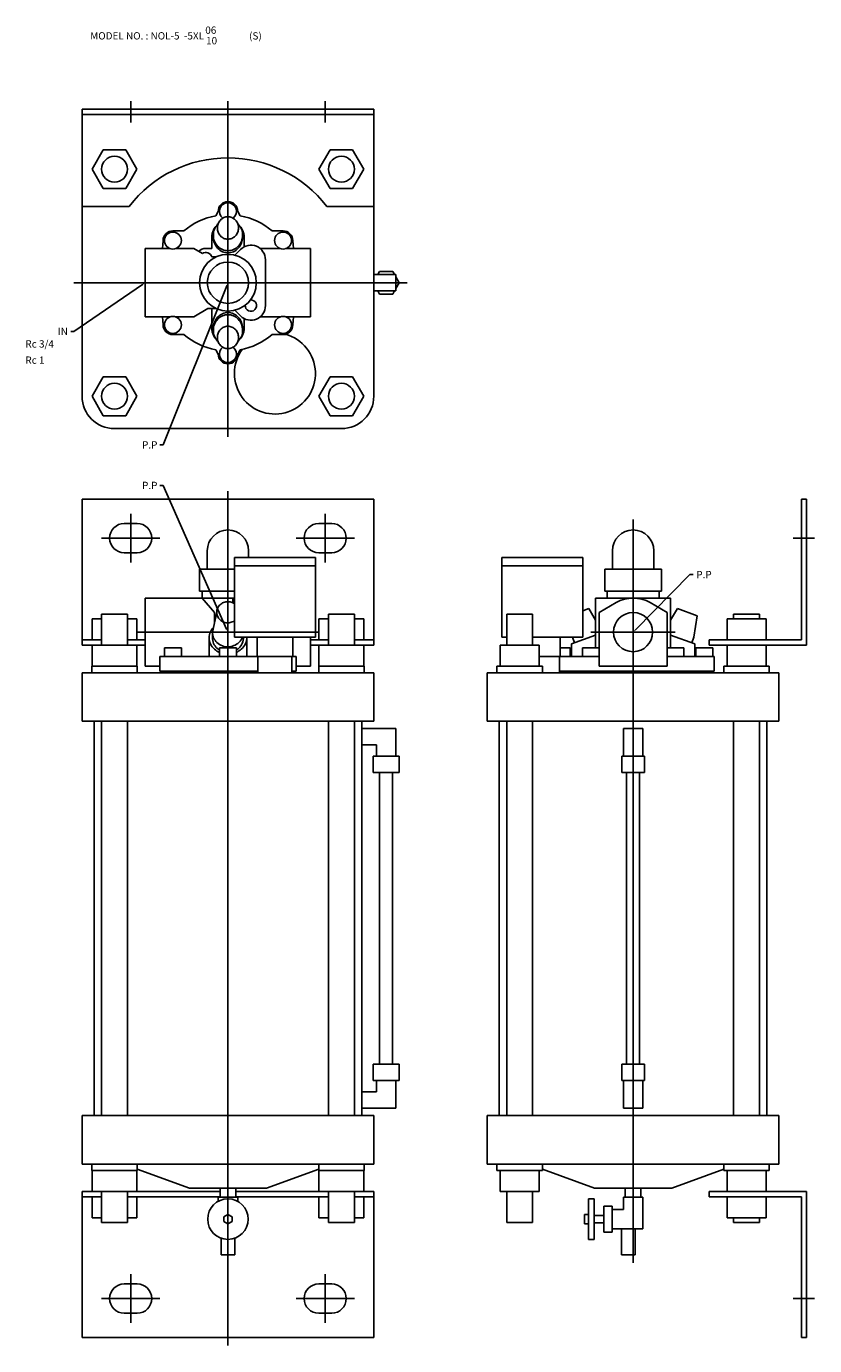
# Model space of a CAD drawing. Extents: x 36 to 1575, y 30 to 890.
# Drawn here: x 36 to 522, y 34 to 848 of the extents above; entities that cross this region are included whole.
import ezdxf

# ---------------------------------------------------------------- set-up
doc = ezdxf.new("R2010")
doc.units = 0
doc.linetypes.add('CENTER', pattern=[0])
doc.layers.add('L-TYUSIN', color=1, linetype='CENTER')
doc.layers.add('L-ZISSEN', color=7, linetype='CONTINUOUS')

msp = doc.modelspace()

# ---------------------------------------------------------------- linework, layer by layer
at = {"layer": 'L-TYUSIN', "color": 0, "linetype": 'CENTER'}
for p, q in [((100, 788.8), (100, 802)), ((160, 595), (160, 802)), ((220, 788.8), (220, 802)), ((65, 690), (270.68, 690)), ((160, 561.5), (160, 34.5)), ((100, 517.5), (100, 547.5)), ((220, 517.5), (220, 547.5)), ((410, 544), (410, 85.5)), ((118, 532.5), (82, 532.5)), ((202, 532.5), (238, 532.5)), ((508.8, 532.5), (522, 532.5)), ((104, 474.5), (216, 474.5)), ((384, 474.5), (436, 474.5)), ((100, 78.5), (100, 48.5)), ((220, 78.5), (220, 48.5)), ((118, 63.5), (82, 63.5)), ((202, 63.5), (238, 63.5)), ((508.8, 63.5), (522, 63.5))]:
    msp.add_line(p, q, dxfattribs=at)
at = {"layer": 'L-ZISSEN', "color": 0, "linetype": 'CONTINUOUS'}
for p, q in [((70, 797), (70, 620)), ((250, 797), (70, 797)), ((250, 793.8), (70, 793.8)), ((250, 620), (250, 797)), ((83.07, 772), (76.14, 760)), ((96.93, 772), (83.07, 772)), ((103.86, 760), (96.93, 772)), ((216.14, 760), (223.07, 772)), ((223.07, 772), (236.93, 772)), ((236.93, 772), (243.86, 760)), ((76.14, 760), (83.07, 748)), ((96.93, 748), (103.86, 760)), ((223.07, 748), (216.14, 760)), ((243.86, 760), (236.93, 748)), ((83.07, 748), (96.93, 748)), ((236.93, 748), (223.07, 748)), ((99.01, 737), (70, 737)), ((154, 734), (152.45, 731.32)), ((166, 734), (167.55, 731.32)), ((250, 737), (220.99, 737)), ((120, 716), (119.62, 711)), ((126, 722), (132.8, 722)), ((150, 711.13), (150, 718)), ((170, 718), (170, 712.13)), ((194, 722), (187.2, 722)), ((200, 716), (200.38, 711)), ((109, 711), (109, 669)), ((109, 711), (124.4, 711)), ((127.6, 711), (139, 711)), ((139, 711), (144.2, 708)), ((167.78, 710.51), (164.25, 706.98)), ((192.4, 711), (179.97, 711)), ((211, 711), (195.6, 711)), ((211, 711), (211, 669)), ((152.91, 706), (150.12, 706)), ((183.14, 704.14), (183.14, 675.86)), ((250, 695), (263.6, 695)), ((263.6, 685), (263.6, 695)), ((250, 685), (263.6, 685)), ((109, 669), (124.4, 669)), ((120, 664), (119.62, 669)), ((127.6, 669), (139, 669)), ((139, 669), (147.66, 674)), ((152.91, 674), (147.66, 674)), ((150, 674), (150, 662)), ((167.78, 669.49), (164.25, 673.02)), ((167.78, 669.49), (164.25, 673.02)), ((170, 662), (170, 667.87)), ((192.4, 669), (179.97, 669)), ((211, 669), (195.6, 669)), ((200, 664), (200.38, 669)), ((126, 658), (132.8, 658)), ((194, 658), (187.2, 658)), ((154, 646), (152.45, 648.68)), ((166, 646), (167.55, 648.68)), ((76.14, 620), (83.07, 632)), ((83.07, 632), (96.93, 632)), ((96.93, 632), (103.86, 620)), ((223.07, 632), (216.14, 620)), ((236.93, 632), (223.07, 632)), ((243.86, 620), (236.93, 632)), ((83.07, 608), (76.14, 620)), ((103.86, 620), (96.93, 608)), ((216.14, 620), (223.07, 608)), ((236.93, 608), (243.86, 620)), ((96.93, 608), (83.07, 608)), ((223.07, 608), (236.93, 608)), ((90, 600), (230, 600)), ((250, 556.5), (70, 556.5)), ((70, 556.5), (70, 466.5)), ((250, 466.5), (250, 556.5)), ((513.8, 469.7), (513.8, 556.5)), ((517, 556.5), (513.8, 556.5)), ((517, 466.5), (517, 556.5)), ((96, 541.5), (104, 541.5)), ((224, 541.5), (216, 541.5)), ((96, 523.5), (104, 523.5)), ((147.25, 524.75), (147.25, 513.3)), ((172.75, 524.75), (172.75, 520.5)), ((224, 523.5), (216, 523.5)), ((397.25, 524.75), (397.25, 513.3)), ((422.75, 524.75), (422.75, 513.3)), ((164, 513.3), (142.5, 513.3)), ((142.5, 499.8), (142.5, 513.3)), ((164, 520.5), (214, 520.5)), ((164, 520.5), (164, 471.5)), ((164, 515.5), (214, 515.5)), ((214, 520.5), (214, 471.5)), ((329, 471.5), (329, 520.5)), ((329, 520.5), (379, 520.5)), ((329, 515.5), (379, 515.5)), ((379, 520.5), (379, 471.5)), ((427.5, 513.3), (392.5, 513.3)), ((392.5, 499.8), (392.5, 513.3)), ((427.5, 499.8), (427.5, 513.3)), ((164, 499.8), (142.5, 499.8)), ((144, 495.5), (144, 499.8)), ((427.5, 499.8), (392.5, 499.8)), ((394, 495.5), (394, 499.8)), ((426, 495.5), (426, 499.8)), ((109, 495.5), (109, 453.5)), ((164, 495.5), (109, 495.5)), ((151.69, 486.62), (144, 495.5)), ((162.99, 495.5), (162.99, 492.65)), ((379, 487.69), (382.64, 489.01)), ((386.86, 481.95), (382.64, 489.01)), ((433.14, 495.5), (386.86, 495.5)), ((386.86, 495.5), (386.86, 464.9)), ((399.5, 492.69), (389, 486.62)), ((420.5, 492.69), (431, 486.62)), ((433.14, 495.5), (433.14, 464.9)), ((433.14, 481.95), (437.36, 489.01)), ((449.58, 484.56), (437.36, 489.01)), ((76.14, 482.7), (82, 482.7)), ((76.14, 482.7), (76.14, 469.7)), ((82, 485.5), (82, 466.5)), ((82, 485.5), (98, 485.5)), ((98, 485.5), (98, 466.5)), ((98, 482.7), (103.86, 482.7)), ((103.86, 482.7), (103.86, 469.7)), ((153.08, 486.79), (150.42, 474.47)), ((151.69, 486.62), (151.69, 480.34)), ((216.14, 482.7), (216.14, 469.7)), ((222, 482.7), (216.14, 482.7)), ((222, 485.5), (238, 485.5)), ((222, 485.5), (222, 466.5)), ((238, 485.5), (238, 466.5)), ((243.86, 482.7), (238, 482.7)), ((243.86, 482.7), (243.86, 469.7)), ((332, 485.5), (332, 466.5)), ((332, 485.5), (348, 485.5)), ((348, 485.5), (348, 466.5)), ((389, 453.5), (389, 486.62)), ((431, 453.5), (431, 486.62)), ((447.48, 471.49), (449.58, 484.56)), ((468, 482.7), (468, 469.7)), ((492, 482.7), (468, 482.7)), ((472, 485.5), (472, 482.7)), ((472, 485.5), (488, 485.5)), ((488, 485.5), (488, 482.7)), ((492, 482.7), (492, 469.7)), ((150.42, 474.47), (150.42, 471)), ((386.86, 472.67), (372, 467.26)), ((433.14, 472.67), (448, 467.26)), ((82, 469.7), (70, 469.7)), ((109, 466.5), (70, 466.5)), ((76.14, 466.5), (76.14, 453.5)), ((109, 469.7), (98, 469.7)), ((103.86, 466.5), (103.86, 453.5)), ((120.75, 464.9), (120.75, 459.5)), ((131.25, 464.9), (131.25, 459.5)), ((148.37, 471), (148.37, 459.5)), ((154.75, 464.9), (154.75, 459.5)), ((214, 471.5), (164, 471.5)), ((165.25, 464.9), (165.25, 459.5)), ((171.63, 471.5), (171.63, 459.5)), ((178, 459.5), (178, 471.5)), ((200, 471.5), (200, 459.5)), ((211, 471.5), (211, 453.5)), ((222, 469.7), (211, 469.7)), ((250, 466.5), (211, 466.5)), ((216.14, 466.5), (216.14, 453.5)), ((250, 469.7), (238, 469.7)), ((243.86, 466.5), (243.86, 453.5)), ((352, 466.5), (328, 466.5)), ((328, 466.5), (328, 453.5)), ((332, 471.5), (329, 471.5)), ((379, 471.5), (348, 471.5)), ((352, 466.5), (352, 453.5)), ((365, 471.5), (365, 459.5)), ((371.25, 464.9), (371.25, 459.5)), ((372, 467.26), (372, 459.5)), ((373.82, 467.92), (372.51, 471.5)), ((378.75, 464.9), (378.75, 459.5)), ((441.25, 464.9), (441.25, 459.5)), ((446.18, 467.92), (447.48, 471.49)), ((448, 467.26), (448, 459.5)), ((448.75, 464.9), (448.75, 459.5)), ((513.8, 469.7), (457, 469.7)), ((457, 469.7), (457, 466.5)), ((517, 466.5), (457, 466.5)), ((459.25, 464.9), (459.25, 459.5)), ((468, 466.5), (468, 453.5)), ((500, 469.7), (488, 469.7)), ((492, 466.5), (492, 453.5)), ((118, 459.5), (178, 459.5)), ((118, 459.5), (118, 450.5)), ((200, 459.5), (178, 459.5)), ((178.5, 459.5), (178.5, 449.5)), ((199.5, 459.5), (199.5, 449.5)), ((200, 459.5), (202, 459.5)), ((202, 459.5), (202, 450.5)), ((365, 459.5), (352, 459.5)), ((364.5, 459.5), (364.5, 449.5)), ((365, 459.5), (389, 459.5)), ((431, 459.5), (460, 459.5)), ((460, 459.5), (460, 450.5)), ((250, 449.5), (70, 449.5)), ((70, 449.5), (70, 419.5)), ((76, 453.5), (76, 449.5)), ((76, 453.5), (104, 453.5)), ((104, 453.5), (104, 449.5)), ((118, 453.5), (109, 453.5)), ((178.5, 450.5), (118, 450.5)), ((121.5, 450.5), (121.5, 449.5)), ((123, 450.5), (123, 449.5)), ((129, 450.5), (129, 449.5)), ((157, 450.5), (157, 449.5)), ((163, 450.5), (163, 449.5)), ((202, 450.5), (199.5, 450.5)), ((211, 453.5), (202, 453.5)), ((244, 453.5), (216, 453.5)), ((216, 453.5), (216, 449.5)), ((244, 453.5), (244, 449.5)), ((250, 419.5), (250, 449.5)), ((320, 449.5), (320, 419.5)), ((500, 449.5), (320, 449.5)), ((326, 453.5), (354, 453.5)), ((326, 453.5), (326, 449.5)), ((354, 453.5), (354, 449.5)), ((460, 450.5), (364.5, 450.5)), ((369, 450.5), (369, 449.5)), ((371.5, 450.5), (371.5, 449.5)), ((381, 450.5), (381, 449.5)), ((387, 450.5), (387, 449.5)), ((431, 453.5), (389, 453.5)), ((433, 450.5), (433, 449.5)), ((439, 450.5), (439, 449.5)), ((448.5, 450.5), (448.5, 449.5)), ((451, 450.5), (451, 449.5)), ((457, 450.5), (457, 449.5)), ((466, 453.5), (466, 449.5)), ((466, 453.5), (494, 453.5)), ((494, 453.5), (494, 449.5)), ((500, 419.5), (500, 449.5)), ((70, 419.5), (250, 419.5)), ((77.4, 419.5), (77.4, 176.5)), ((82, 176.5), (82, 419.5)), ((98, 176.5), (98, 419.5)), ((222, 176.5), (222, 419.5)), ((238, 176.5), (238, 419.5)), ((242.6, 419.5), (242.6, 176.5)), ((242.6, 415), (263.6, 415)), ((263.6, 398), (263.6, 415)), ((320, 419.5), (500, 419.5)), ((327.4, 419.5), (327.4, 176.5)), ((332, 176.5), (332, 419.5)), ((348, 176.5), (348, 419.5)), ((404, 398), (404, 415)), ((404, 415), (416, 415)), ((416, 398), (416, 415)), ((472, 176.5), (472, 419.5)), ((488, 176.5), (488, 419.5)), ((492.6, 419.5), (492.6, 176.5)), ((242.6, 405), (251.6, 405)), ((251.6, 398), (251.6, 405)), ((249.52, 388), (249.52, 398)), ((249.52, 398), (265.68, 398)), ((265.68, 388), (265.68, 398)), ((403, 398), (417, 398)), ((403, 398), (403, 388)), ((417, 398), (417, 388)), ((249.52, 388), (265.68, 388)), ((253.6, 208), (253.6, 388)), ((261.6, 208), (261.6, 388)), ((403, 388), (417, 388)), ((406, 208), (406, 388)), ((414, 208), (414, 388)), ((249.52, 208), (249.52, 198)), ((249.52, 208), (265.68, 208)), ((265.68, 208), (265.68, 198)), ((403, 208), (417, 208)), ((403, 198), (403, 208)), ((417, 198), (417, 208)), ((249.52, 198), (265.68, 198)), ((251.6, 198), (251.6, 191)), ((263.6, 198), (263.6, 181)), ((403, 198), (417, 198)), ((404, 198), (404, 181)), ((416, 198), (416, 181)), ((242.6, 191), (251.6, 191)), ((242.6, 181), (263.6, 181)), ((404, 181), (416, 181)), ((70, 176.5), (70, 146.5)), ((250, 176.5), (70, 176.5)), ((250, 146.5), (250, 176.5)), ((500, 176.5), (320, 176.5)), ((320, 176.5), (320, 146.5)), ((500, 146.5), (500, 176.5)), ((250, 146.5), (70, 146.5)), ((76, 142.5), (76, 146.5)), ((104, 142.5), (104, 146.5)), ((216, 142.5), (216, 146.5)), ((244, 142.5), (244, 146.5)), ((500, 146.5), (320, 146.5)), ((326, 142.5), (326, 146.5)), ((354, 142.5), (354, 146.5)), ((466, 142.5), (466, 146.5)), ((494, 142.5), (494, 146.5)), ((76, 142.5), (104, 142.5)), ((76.14, 129.5), (76.14, 142.5)), ((103.86, 129.5), (103.86, 142.5)), ((104, 143.22), (136.21, 131.5)), ((216, 143.22), (183.79, 131.5)), ((244, 142.5), (216, 142.5)), ((216.14, 129.5), (216.14, 142.5)), ((243.86, 129.5), (243.86, 142.5)), ((326, 142.5), (354, 142.5)), ((328, 129.5), (328, 142.5)), ((352, 129.5), (352, 142.5)), ((354, 143.22), (386.21, 131.5)), ((466, 143.22), (433.79, 131.5)), ((466, 142.5), (494, 142.5)), ((468, 129.5), (468, 142.5)), ((492, 129.5), (492, 142.5)), ((183.79, 131.5), (136.21, 131.5)), ((155.14, 131.5), (155.14, 126)), ((164.86, 131.5), (164.86, 126)), ((433.79, 131.5), (386.21, 131.5)), ((405.14, 131.5), (405.14, 126)), ((414.86, 131.5), (414.86, 126)), ((70, 39.5), (70, 129.5)), ((155.14, 129.5), (70, 129.5)), ((82, 126.3), (70, 126.3)), ((76.14, 113.3), (76.14, 126.3)), ((82, 110.5), (82, 129.5)), ((98, 110.5), (98, 129.5)), ((155.14, 126.3), (98, 126.3)), ((103.86, 113.3), (103.86, 126.3)), ((154, 123.47), (154, 126)), ((154, 126), (166, 126)), ((250, 129.5), (164.86, 129.5)), ((222, 126.3), (164.86, 126.3)), ((166, 123.47), (166, 126)), ((216.14, 113.3), (216.14, 126.3)), ((222, 110.5), (222, 129.5)), ((238, 110.5), (238, 129.5)), ((250, 126.3), (238, 126.3)), ((243.86, 113.3), (243.86, 126.3)), ((250, 129.5), (250, 39.5)), ((352, 129.5), (328, 129.5)), ((332, 110.5), (332, 129.5)), ((348, 110.5), (348, 129.5)), ((382.5, 100), (382.5, 125)), ((382.5, 125), (386, 125)), ((386, 125), (386, 100)), ((404, 126), (416, 126)), ((404, 118.5), (404, 126)), ((416, 106.5), (416, 126)), ((457, 126.3), (457, 129.5)), ((517, 129.5), (457, 129.5)), ((513.8, 126.3), (457, 126.3)), ((468, 113.3), (468, 126.3)), ((500, 126.3), (488, 126.3)), ((492, 113.3), (492, 126.3)), ((513.8, 126.3), (513.8, 39.5)), ((517, 129.5), (517, 39.5)), ((160, 115.39), (157.5, 113.94)), ((157.5, 113.94), (157.5, 111.06)), ((160, 115.39), (162.5, 113.94)), ((162.5, 113.94), (162.5, 111.06)), ((380, 115.39), (380, 109.61)), ((380, 115.39), (382.5, 115.39)), ((386, 114.75), (392, 114.75)), ((392, 120.58), (397, 120.58)), ((392, 120.58), (392, 104.42)), ((397, 120.58), (397, 104.42)), ((404, 118.5), (397, 118.5)), ((76.14, 113.3), (82, 113.3)), ((82, 110.5), (98, 110.5)), ((98, 113.3), (103.86, 113.3)), ((160, 109.61), (157.5, 111.06)), ((160, 109.61), (162.5, 111.06)), ((222, 113.3), (216.14, 113.3)), ((238, 110.5), (222, 110.5)), ((243.86, 113.3), (238, 113.3)), ((332, 110.5), (348, 110.5)), ((380, 109.61), (382.5, 109.61)), ((386, 110.25), (392, 110.25)), ((416, 106.5), (397, 106.5)), ((402.75, 90.5), (402.75, 106.5)), ((411.25, 90.5), (411.25, 106.5)), ((492, 113.3), (468, 113.3)), ((472, 110.5), (472, 113.3)), ((472, 110.5), (488, 110.5)), ((488, 110.5), (488, 113.3)), ((155.75, 90.5), (155.75, 100.74)), ((164.25, 90.5), (164.25, 100.74)), ((382.5, 100), (386, 100)), ((392, 104.42), (397, 104.42)), ((164.25, 90.5), (155.75, 90.5)), ((411.25, 90.5), (402.75, 90.5)), ((96, 72.5), (104, 72.5)), ((224, 72.5), (216, 72.5)), ((96, 54.5), (104, 54.5)), ((224, 54.5), (216, 54.5)), ((250, 39.5), (70, 39.5)), ((517, 39.5), (513.8, 39.5))]:
    msp.add_line(p, q, dxfattribs=at)
at = {"layer": 'L-ZISSEN', "color": 0}
for p, q in [((146.36, 711.13), (150, 711.13)), ((253.56, 697), (252.4, 695)), ((261.64, 697), (253.56, 697)), ((262.8, 695), (261.64, 697)), ((265.68, 690), (263.6, 693.61)), ((107.35, 688.87), (65, 660)), ((159.26, 688.14), (120, 590)), ((252.4, 685), (253.56, 683)), ((261.64, 683), (262.8, 685)), ((263.6, 686.39), (265.68, 690)), ((253.56, 683), (261.64, 683)), ((65, 660), (63, 660)), ((120, 590), (118, 590)), ((120, 565), (118, 565)), ((159.19, 476.33), (120, 565)), ((411.4, 475.92), (445, 510)), ((445, 510), (447, 510)), ((120.75, 464.9), (131.25, 464.9)), ((154.75, 464.9), (165.25, 464.9)), ((365, 464.9), (371.25, 464.9)), ((378.75, 464.9), (389, 464.9)), ((441.25, 464.9), (431, 464.9)), ((459.25, 464.9), (448.75, 464.9))]:
    msp.add_line(p, q, dxfattribs=at)
at = {"layer": 'L-ZISSEN', "color": 0, "linetype": 'CONTINUOUS'}
for points in [[(166.06, 726.38, -0.012076), (166.36, 726.07, -0.096076), (168.48, 722.71, -0.110798), (169, 719.3, -0.093065), (168.31, 715.61, -0.096076), (166.36, 712.53, -0.100664), (163.42, 710.44, -0.104168), (160, 709.72, -0.104168), (156.58, 710.44, -0.100664), (153.64, 712.53, -0.096076), (151.69, 715.61, -0.093065), (151, 719.3, -0.093065), (151.69, 722.99, -0.096076), (153.64, 726.07, -0.014888), (154.02, 726.45, -0.104168)], [(169, 718, -0.093065), (168.31, 714.31, -0.096076), (166.36, 711.23, -0.100664), (163.42, 709.14, -0.104168), (160, 708.42, -0.104168), (156.58, 709.14, -0.100664), (153.64, 711.23, -0.096076), (151.69, 714.31, -0.093065), (151, 718, -0.093065)], [(169, 662, 0.093065), (168.31, 665.69, 0.096076), (166.36, 668.77, 0.100664), (163.42, 670.86, 0.104168), (160, 671.58, 0.104168), (156.58, 670.86, 0.100664), (153.64, 668.77, 0.096076), (151.69, 665.69, 0.093065), (151, 662, 0.093065)], [(166.06, 653.62, 0.012076), (166.36, 653.93, 0.096076), (168.48, 657.29, 0.110798), (169, 660.7, 0.093065), (168.31, 664.39, 0.096076), (166.36, 667.47, 0.100664), (163.42, 669.56, 0.104168), (160, 670.28, 0.104168), (156.58, 669.56, 0.100664), (153.64, 667.47, 0.096076), (151.69, 664.39, 0.093065), (151, 660.7, 0.093065), (151.69, 657.01, 0.096076), (153.64, 653.93, 0.014888), (154.02, 653.55, 0.104168)], [(164, 492.09, 0.054575), (162.67, 492.79, 0.093065), (160, 493.29, 0.093065), (157.33, 492.79, 0.096076), (155.11, 491.38, 0.100664), (153.6, 489.25, 0.104168), (153.08, 486.79, 0.104168)], [(153.08, 486.79, 0.104168), (153.6, 484.32, 0.100664), (155.11, 482.19, 0.096076), (157.53, 480.66, 0.110798), (160, 480.29, 0.093065), (162.67, 480.79, 0.054575), (164, 481.48, 0.100664)], [(151.05, 477.39, 0.078851), (149.22, 474.75, 0.112744), (148.37, 471, 0.112744)], [(150.42, 474.47, 0.104168), (151.14, 471.06, 0.100664), (153.23, 468.11, 0.096076), (156.59, 465.99, 0.110798), (160, 465.47, 0.093065), (163.69, 466.17, 0.096076), (166.77, 468.11, 0.114042), (169.04, 471.5, 0.104168)], [(148.37, 471, 0.112744), (149.22, 467.25, 0.103298), (151.77, 463.93, 0.06945), (154.75, 462.02, 0.102683)], [(150.42, 471, 0.104168), (151.14, 467.58, 0.100664), (153.23, 464.64, 0.046364), (154.75, 463.45, 0.110798)], [(165.25, 462.07, 0.075558), (168.23, 463.93, 0.103298), (170.78, 467.25, 0.127436), (171.62, 471.5, 0.112744)], [(165.25, 463.47, 0.050269), (166.77, 464.64, 0.100664), (168.86, 467.58, 0.119118), (169.56, 471.5, 0.104168)]]:
    msp.add_lwpolyline(points, format="xyb", dxfattribs=at)
for points in [[(160, 730.66, -0.104168), (162.47, 730.14, -0.100664), (164.6, 728.64, -0.096076), (166.13, 726.21, -0.110798), (166.5, 723.75, -0.093065), (166, 721.08, -0.096076), (164.6, 718.85, -0.100664), (162.47, 717.35, -0.104168), (160, 716.83, -0.104168), (157.53, 717.35, -0.100664), (155.4, 718.85, -0.096076), (154, 721.08, -0.093065), (153.5, 723.75, -0.093065), (154, 726.41, -0.096076), (155.4, 728.64, -0.100664), (157.53, 730.14, -0.104168)], [(160, 649.34, 0.104168), (162.47, 649.86, 0.100664), (164.6, 651.36, 0.096076), (166.13, 653.79, 0.110798), (166.5, 656.25, 0.093065), (166, 658.92, 0.096076), (164.6, 661.15, 0.100664), (162.47, 662.65, 0.104168), (160, 663.17, 0.104168), (157.53, 662.65, 0.100664), (155.4, 661.15, 0.096076), (154, 658.92, 0.093065), (153.5, 656.25, 0.093065), (154, 653.59, 0.096076), (155.4, 651.36, 0.100664), (157.53, 649.86, 0.104168)]]:
    msp.add_lwpolyline(points, format="xyb", close=True, dxfattribs=at)
for centre, radius in [((90, 760), 8), ((230, 760), 8), ((126, 716), 5.25), ((194, 716), 5.25), ((160, 690), 17.5), ((160, 690), 12.75), ((126, 664), 5.25), ((194, 664), 5.25), ((90, 620), 8), ((230, 620), 8), ((160, 112.5), 12.5)]:
    msp.add_circle(centre, radius, dxfattribs=at)
at = {"layer": 'L-ZISSEN', "color": 0}
msp.add_circle((410, 474.5), 12.06, dxfattribs=at)
at = {"layer": 'L-ZISSEN', "color": 0, "linetype": 'CONTINUOUS'}
for centre, radius, start, end in [((160, 690), 77, 37.61768, 142.38232), ((160, 734), 6, 0, 180), ((160, 734), 5.25, 306.80298, 233.19702), ((160, 690), 42, 100.35544, 130.36759), ((160, 718), 10, 128.25584, 180), ((160, 718), 10, 0, 51.15688), ((160, 690), 42, 49.63241, 79.64456), ((126, 716), 6, 90, 180), ((194, 716), 6, 0, 90), ((146.36, 704.63), 6.5, 90, 133.56435), ((146.36, 704.63), 4, 20.07388, 122.62742), ((174.14, 704.14), 9, 0, 135), ((174.14, 675.86), 9, 225, 0), ((174.14, 675.86), 3.5, 175.78704, 94.21296), ((126, 664), 6, 180, 270), ((160, 662), 10, 180, 231.74416), ((160, 662), 10, 308.84312, 0), ((194, 664), 6, 270, 0), ((160, 690), 42, 229.63241, 259.64456), ((189, 634), 25, 143.21362, 75.16105), ((160, 690), 42, 280.35544, 310.36759), ((160, 646), 6, 180, 0), ((160, 646), 5.25, 126.80298, 53.19702), ((90, 620), 20, 180, 270), ((230, 620), 20, 270, 0), ((96, 532.5), 9, 90, 270), ((104, 532.5), 9, 270, 90), ((160, 524.75), 12.75, 360, 180), ((216, 532.5), 9, 90, 270), ((224, 532.5), 9, 270, 90), ((410, 524.75), 12.75, 360, 180), ((410, 474.5), 21, 60, 120), ((96, 63.5), 9, 90, 270), ((104, 63.5), 9, 270, 90), ((216, 63.5), 9, 90, 270), ((224, 63.5), 9, 270, 90)]:
    msp.add_arc(centre, radius, start, end, dxfattribs=at)
at = {"layer": 'L-ZISSEN', "color": 0}
for points in [[(107.16, 689.15), (107.54, 688.6), (109, 690)], [(158.95, 688.27), (159.57, 688.02), (160, 690)], [(159.5, 476.46), (158.89, 476.19), (160, 474.5)], [(411.64, 475.69), (411.17, 476.16), (410, 474.5)]]:
    msp.add_solid(points, dxfattribs=at)

# ---------------------------------------------------------------- texts
for s, p in [('06', (146, 843.5)), ('10', (146.5, 837)), ('(S)', (173.05, 839.96)), ('IN', (55, 657.75)), ('Rc 3/4', (35, 650)), ('Rc 1', (35, 640)), ('P.P', (107, 587.75)), ('P.P', (107, 562.75)), ('P.P', (449, 507.75))]:
    msp.add_text(s, height=4.5, dxfattribs=at).set_placement(p)
at = {"layer": 'L-ZISSEN', "color": 0, "linetype": 'CONTINUOUS'}
msp.add_text('MODEL NO. : NOL-5  -5XL', height=4.5, dxfattribs=at).set_placement((75, 840))

doc.saveas('drawing.dxf')
